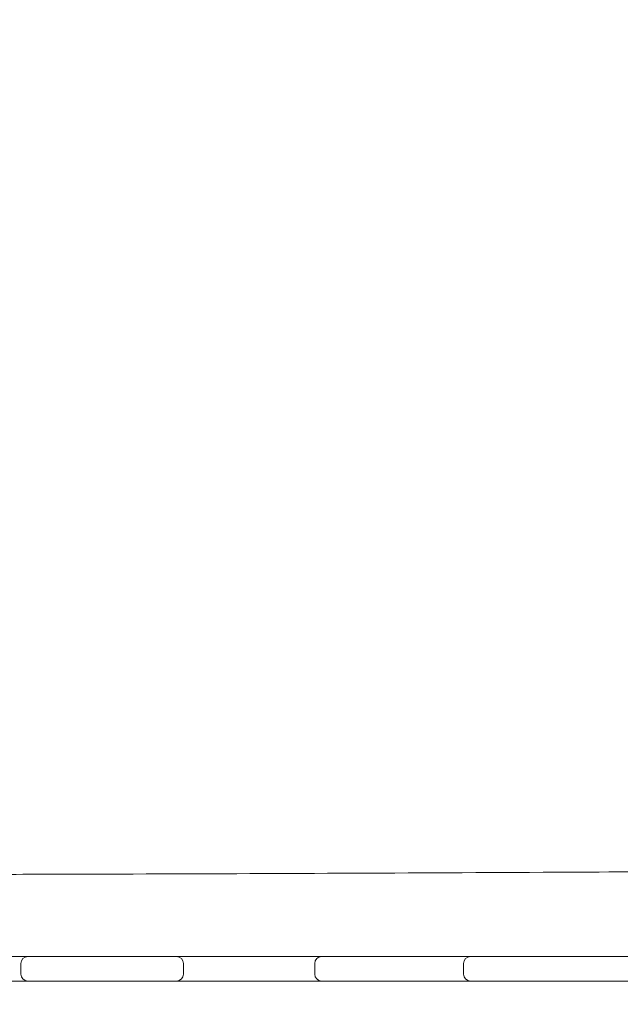
# Model space of a CAD drawing. Units: millimetres. Extents: x -12885 to 14564, y -11455 to 6363.
# Drawn here: x 1429 to 1945, y 2072 to 2918 of the extents above; entities that cross this region are included whole.
import ezdxf

# ---------------------------------------------------------------- set-up
doc = ezdxf.new("R2010")
doc.units = ezdxf.units.MM
doc.header["$LTSCALE"] = 20
doc.layers.add('2d', color=230, linetype='Continuous')
doc.layers.add('EN-Free_Space_Hatch', color=10, linetype='Continuous')

msp = doc.modelspace()

# ---------------------------------------------------------------- hatches: boundary and pattern name
at = {"layer": 'EN-Free_Space_Hatch'}
h = msp.add_hatch(dxfattribs=at)
h.set_pattern_fill('ANSI31', color=1, scale=100)
edge = h.paths.add_edge_path()
edge.add_line((-7310.99, -8243.4), (-6093.47, -6656.7))
edge.add_line((-6093.47, -6656.7), (-8480.96, -4824.71))
edge.add_line((-8480.96, -4824.71), (-8480.96, -4824.71))
edge.add_arc((-9089.72, -5618.07), 1000, 52.49998, 232.52578)
edge.add_line((-9698.12, -6411.69), (-7310.99, -8243.4))
edge = h.paths.add_edge_path()
edge.add_line((-11389.23, 1297.07), (-8042.26, -614.55))
edge.add_line((-8042.26, -614.55), (-7050.35, 1122.14))
edge.add_line((-7050.35, 1122.14), (-10397.32, 3033.77))
edge.add_arc((-10893.28, 2165.42), 1000, 60.2672, 240.2672)
edge = h.paths.add_edge_path()
edge.add_line((6553.4, -6708.88), (8648.92, -7918.73))
edge.add_arc((9148.92, -7052.71), 1000, 240, 420)
edge.add_line((9648.92, -6186.68), (7553.4, -4976.83))
edge.add_line((7553.4, -4976.83), (6553.4, -6708.88))
edge = h.paths.add_edge_path()
edge.add_line((9990.7, -2844.1), (11990.36, -3998.61))
edge.add_arc((12488.59, -3131.56), 1000, 240.11685, 420.00005)
edge.add_line((12988.59, -2265.54), (10990.7, -1112.05))
edge.add_line((10990.7, -1112.05), (9990.7, -2844.1))
edge = h.paths.add_edge_path()
edge.add_arc((-3410.48, -2051), 500, 0, 360, ccw=False)
edge = h.paths.add_edge_path()
edge.add_arc((2788.5, -1270), 500, 0, 360, ccw=False)

# ---------------------------------------------------------------- linework, layer by layer
at = {"layer": '2d', "lineweight": 0}
for p, q in [((1430, 2107.5), (1430, 2098.5)), ((1436, 2113.5), (1563.74, 2113.5)), ((1563.74, 2113.5), (1674.09, 2113.5)), ((1569.74, 2107.5), (1569.74, 2098.5)), ((1674.09, 2113.5), (1682.76, 2113.5)), ((1682.39, 2098.5), (1682.39, 2107.5)), ((1688.39, 2113.5), (1984.82, 2113.5)), ((1810.32, 2107.5), (1810.32, 2098.5)), ((954.49, 2092.5), (1575.4, 2092.5)), ((1575.4, 2092.5), (1674.09, 2092.5)), ((1674.09, 2092.5), (1674.51, 2092.5)), ((4599.99, 2092.5), (1674.51, 2092.5))]:
    msp.add_line(p, q, dxfattribs=at)
for centre, start, end in [((1436, 2107.5), 90, 180), ((1563.74, 2107.5), 0, 90), ((1688.39, 2107.5), 90, 180), ((1683.94, 2107.5), 68.25707, 90), ((1816.32, 2107.5), 90, 180), ((1436, 2098.5), 180, 270), ((1563.74, 2098.5), 270, 0), ((1688.39, 2098.5), 180, 270), ((1816.32, 2098.5), 180, 270), ((1683.94, 2098.5), 270, 291.74293)]:
    msp.add_arc(centre, 6, start, end, dxfattribs=at)
msp.add_open_spline([(1386.29, 2184.06), (1389.6, 2184.07), (1392.91, 2184.08), (1406.15, 2184.11), (1416.08, 2184.13), (1455.81, 2184.23), (1485.59, 2184.31), (1574.7, 2184.58), (1634, 2184.79), (1755.09, 2185.29), (1816.87, 2185.58), (1964.43, 2186.34), (2050.21, 2186.84), (2234.71, 2187.83), (2333.44, 2188.32), (2464.58, 2188.59), (2496.92, 2188.62), (2529.28, 2188.62)], degree=3, knots=[0.010369, 0.010369, 0.010369, 0.010369, 10, 10, 40.000002, 40.000002, 130.000057, 130.000057, 309.234007, 309.234007, 496.057344, 496.057344, 755.436882, 755.436882, 1053.886919, 1053.886919, 1151.591085, 1151.591085, 1151.591085, 1151.591085], dxfattribs=at)
for points in [[(1422, 2113.5), (1426.68, 2113.5), (1431.34, 2113.5), (1436, 2113.5)], [(1682.76, 2113.5), (1684.63, 2113.5), (1686.51, 2113.5), (1688.39, 2113.5)]]:
    msp.add_open_spline(points, degree=3, dxfattribs=at)

doc.saveas('drawing.dxf')
